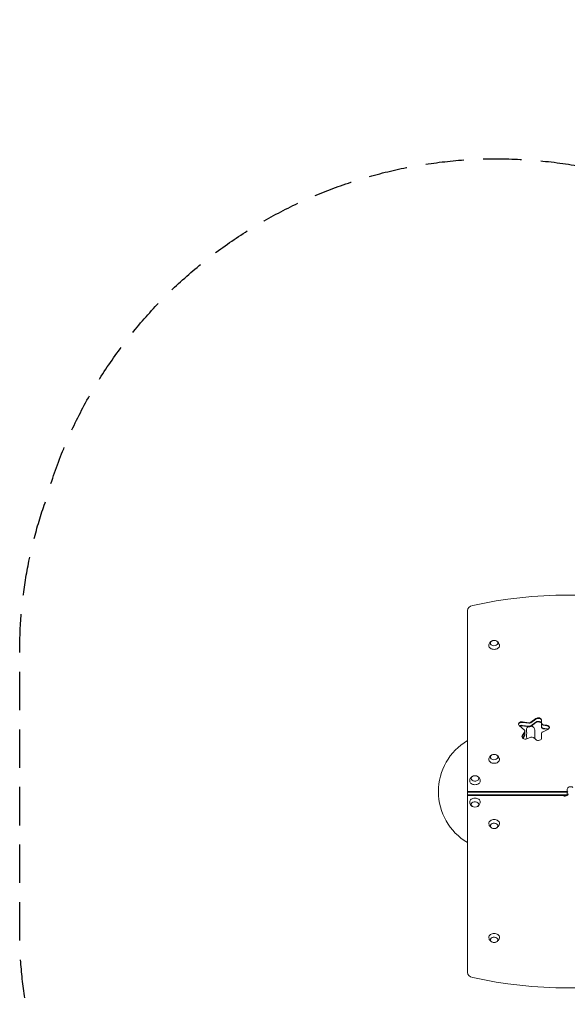
# Model space of a CAD drawing. Units: millimetres. Extents: x -2661 to 2461, y -3607 to 3093.
# Drawn here: x -2661 to -850, y -163 to 3093 of the extents above; entities that cross this region are included whole.
import ezdxf

# ---------------------------------------------------------------- set-up
doc = ezdxf.new("R2010")
doc.units = ezdxf.units.MM
doc.header["$LTSCALE"] = 20
doc.linetypes.add('HIDDEN', pattern=[9.525, 6.35, -3.175])
doc.layers.add('2d', color=230, linetype='Continuous')
doc.layers.add('AS-Safetyzone', color=5, linetype='HIDDEN')

msp = doc.modelspace()

# ---------------------------------------------------------------- linework, layer by layer
at = {"layer": '2d', "lineweight": 0}
for p, q in [((-1180, 1139.2), (-1180, -57.2)), ((-970.3, 769.6), (-953.3, 782.1)), ((-991.4, 744.1), (-1008.6, 758.7)), ((-998.1, 771.3), (-976.3, 768.3)), ((-976.3, 766.5), (-998.1, 769.5)), ((-998.1, 759.6), (-976.3, 756.6)), ((-998.1, 757.9), (-976.3, 754.9)), ((-953.3, 780.3), (-970.3, 767.9)), ((-970.3, 758), (-953.3, 770.4)), ((-970.3, 756.2), (-953.3, 768.7)), ((-934.4, 776.7), (-934.4, 752.9)), ((-929.1, 761.8), (-917.7, 760.2)), ((-929.1, 760), (-917.7, 758.5)), ((-929.1, 750.1), (-917.7, 748.6)), ((-998.7, 724.8), (-990.3, 739.4)), ((-998.7, 723.1), (-990.3, 737.6)), ((-996.6, 716.7), (-990.3, 727.7)), ((-995.9, 716.2), (-990.3, 726)), ((-989.9, 741.1), (-989.9, 727.7)), ((-970.3, 720.4), (-983, 715.2)), ((-953.8, 712.5), (-961.9, 719.3)), ((-957.1, 743.5), (-957.1, 715.2)), ((-934.4, 733.8), (-934.4, 717.5)), ((-913.7, 746.2), (-931.5, 737.6)), ((-929.1, 748.4), (-917.7, 746.8)), ((-1180, 541), (-849.5, 541)), ((-1180, 539.2), (-849.5, 539.2)), ((-849.5, 529.3), (-1180, 529.3)), ((-849.5, 527.6), (-1180, 527.6)), ((-849.5, 527.6), (-849.5, 548.8))]:
    msp.add_line(p, q, dxfattribs=at)
for centre, radius, start, end in [((-1091.5, 1023.6), 17, 73.4317, 106.5683), ((-971, 743.5), 13.9, 123.0423, 199.1099), ((-971, 743.5), 13.9, 360, 81.2481), ((-971, 725.2), 13.9, 160.8901, 199.1099), ((-997.5, 734.3), 14.1, 340.8901, 19.1099), ((-997.5, 716), 14.1, 355.9018, 19.1099), ((-1079.9, 540.6), 196, 120.7259, 239.2741), ((-1091.5, 646.7), 17, 73.4317, 106.5683), ((-1155, 576), 17, 73.4317, 106.5683), ((-1155, 506), 17, 253.4317, 286.5683), ((-1091.5, 435.3), 17, 253.4317, 286.5683), ((-1091.5, 58.4), 17, 253.4317, 286.5683)]:
    msp.add_arc(centre, radius, start, end, dxfattribs=at)
for centre, major_axis, start_param, end_param in [((-848, 454.1), (-1041.3, 0), -1.877652, -1.263941), ((-1155, 1139.2), (-25, 0), -1.263941, 0), ((-945.4, 774.9), (11, 0), 0, 2.373648), ((-1000.2, 761.9), (-11, 0), -1.762783, -0.113882), ((-975.1, 772.9), (6.58, 0), -1.762783, -0.767945), ((-975.1, 771.1), (6.58, 0), -1.762783, -0.767945), ((-975.1, 761.2), (6.58, 0), -1.762783, -0.767945), ((-975.1, 759.4), (6.58, 0), -1.762783, -0.767945), ((-927.8, 766.4), (-6.58, 0), 0, 1.37881), ((-927.8, 764.6), (-6.58, 0), 0, 1.37881), ((-927.8, 754.7), (-6.58, 0), 0, 1.37881), ((-927.8, 752.9), (-6.58, 0), 0, 1.37881), ((-919.8, 750.8), (11, 0), 0.113882, 1.37881), ((-988.5, 720.1), (-11, 0), -0.383972, -0.113882), ((-996.4, 741.1), (6.58, 0), 0, 0.698132), ((-996.4, 741.1), (6.58, 0), -0.383972, 0), ((-996.4, 739.4), (6.58, 0), -0.383972, 0), ((-996.4, 729.5), (6.58, 0), -0.383972, 0), ((-996.4, 727.7), (6.58, 0), -0.383972, 0), ((-967, 716.3), (-6.58, 0), -2.443461, -1.047198), ((-927.8, 733.8), (-6.58, 0), -0.977384, 0), ((-838.5, 537.1), (-11, 0), -0.533077, 0), ((-1155, -57.2), (-25, 0), 0, 1.263941), ((-848, 627.9), (1041.3, 0), -1.877652, -1.263941)]:
    msp.add_ellipse(centre, major_axis=major_axis, ratio=0.707107, start_param=start_param, end_param=end_param, dxfattribs=at)
at = {"layer": '2d', "lineweight": 0, "extrusion": (0, 0, -1)}
for centre, major_axis, start_param, end_param in [((-1091.5, 1023.2), (-17.5, 0), -1.570796, 0.011193), ((-1091.5, 1031.7), (-12.5, 0), 0, 1.172537), ((-1091.5, 1031.7), (12.5, 0), -1.172537, 3.141593), ((-1091.5, 1023.2), (17.5, 0), -0.011193, 1.570796), ((-945.4, 776.7), (11, 0), -2.373648, 0), ((-945.4, 774.9), (11, 0), -2.373648, 0), ((-1000.2, 763.7), (-11, 0), -0.698132, 1.762783), ((-1000.2, 761.9), (-11, 0), 0.113882, 1.762783), ((-1000.2, 752), (11, 0), -2.304754, -1.37881), ((-1000.2, 750.2), (11, 0), -2.158434, -1.37881), ((-975.1, 771.1), (-6.58, 0), -2.373648, -1.37881), ((-945.4, 765), (11, 0), -2.373648, 0), ((-945.4, 763.3), (11, 0), -2.373648, 0), ((-927.8, 764.6), (-6.58, 0), -1.37881, 0), ((-919.8, 752.6), (11, 0), -1.37881, 0), ((-919.8, 750.8), (11, 0), -1.37881, -0.113882), ((-919.8, 752.6), (11, 0), 0, 0.977384), ((-988.5, 721.9), (-11, 0), -2.094395, 0.383972), ((-988.5, 720.1), (-11, 0), 0.113882, 0.383972), ((-996.4, 739.4), (6.58, 0), 0, 0.383972), ((-945.4, 717.5), (11, 0), 0, 2.443461), ((-919.8, 740.9), (11, 0), -1.37881, -0.848062), ((-919.8, 739.2), (11, 0), -1.37881, -1.040092), ((-1091.5, 654.8), (-12.5, 0), 0, 1.172537), ((-1091.5, 654.8), (12.5, 0), -1.172537, 3.141593), ((-1091.5, 646.4), (-17.5, 0), -1.570796, 0.011193), ((-1091.5, 646.4), (17.5, 0), -0.011193, 1.570796), ((-1155, 584.1), (-12.5, 0), 0, 1.172537), ((-1155, 584.1), (12.5, 0), -1.172537, 3.141593), ((-1155, 575.6), (-17.5, 0), -1.570796, 0.011193), ((-1155, 575.6), (17.5, 0), -0.011193, 1.570796), ((-838.5, 548.8), (-11, 0), 0, 2.327253), ((-857.5, 533.2), (11, 0), 0, 2.327253), ((-857.5, 535), (-11, 0), -1.873462, -1.268131), ((-1155, 506.4), (-17.5, 0), -0.011193, 1.570796), ((-1155, 497.9), (-12.5, 0), -1.172537, 3.141593), ((-1155, 506.4), (17.5, 0), -1.570796, 0.011193), ((-1155, 497.9), (12.5, 0), 0, 1.172537), ((-1091.5, 435.6), (-17.5, 0), -0.011193, 1.570796), ((-1091.5, 427.2), (-12.5, 0), -1.172537, 3.141593), ((-1091.5, 435.6), (17.5, 0), -1.570796, 0.011193), ((-1091.5, 427.2), (12.5, 0), 0, 1.172537), ((-1091.5, 58.8), (-17.5, 0), -0.011193, 1.570796), ((-1091.5, 58.8), (17.5, 0), -1.570796, 0.011193), ((-1091.5, 50.3), (-12.5, 0), -1.172537, 3.141593), ((-1091.5, 50.3), (12.5, 0), 0, 1.172537)]:
    msp.add_ellipse(centre, major_axis=major_axis, ratio=0.707107, start_param=start_param, end_param=end_param, dxfattribs=at)
at = {"layer": '2d', "lineweight": 0}
for points, knots in [([(-1109, 1023.4), (-1109, 1025.2), (-1108.6, 1027.1), (-1107.5, 1030.4), (-1106.6, 1032), (-1104.6, 1034.8), (-1103.4, 1036), (-1101.1, 1037.7), (-1100.1, 1038.3), (-1099.1, 1038.7)], [0.0111934, 0.0111934, 0.0111934, 0.0111934, 0.2375198, 0.2375198, 0.4763471, 0.4763471, 0.7502292, 0.7502292, 0.9770967, 0.9770967, 0.9770967, 0.9770967]), ([(-1083.9, 1038.7), (-1083, 1038.3), (-1082.2, 1037.8), (-1079.8, 1036.1), (-1078.2, 1034.7), (-1075.9, 1031.2), (-1075, 1029.4), (-1074.2, 1026.1), (-1074, 1024.7), (-1074, 1023.4)], [2.164496, 2.164496, 2.164496, 2.164496, 2.3584941, 2.3584941, 2.6974188, 2.6974188, 2.9655065, 2.9655065, 3.1303992, 3.1303992, 3.1303992, 3.1303992]), ([(-1109, 646.5), (-1109, 648.3), (-1108.6, 650.2), (-1107.5, 653.6), (-1106.6, 655.1), (-1104.6, 657.9), (-1103.4, 659.1), (-1101.1, 660.8), (-1100.1, 661.4), (-1099.1, 661.9)], [0.0111934, 0.0111934, 0.0111934, 0.0111934, 0.2375198, 0.2375198, 0.4763471, 0.4763471, 0.7502292, 0.7502292, 0.9770967, 0.9770967, 0.9770967, 0.9770967]), ([(-1083.9, 661.9), (-1083, 661.5), (-1082.2, 661), (-1079.8, 659.3), (-1078.2, 657.8), (-1075.9, 654.3), (-1075, 652.5), (-1074.2, 649.2), (-1074, 647.8), (-1074, 646.5)], [2.164496, 2.164496, 2.164496, 2.164496, 2.3584941, 2.3584941, 2.6974188, 2.6974188, 2.9655065, 2.9655065, 3.1303992, 3.1303992, 3.1303992, 3.1303992]), ([(-1172.5, 575.8), (-1172.5, 577.6), (-1172.1, 579.5), (-1171, 582.8), (-1170.1, 584.4), (-1168.1, 587.2), (-1166.9, 588.4), (-1164.6, 590.1), (-1163.6, 590.7), (-1162.6, 591.1)], [0.0111934, 0.0111934, 0.0111934, 0.0111934, 0.2375198, 0.2375198, 0.4763471, 0.4763471, 0.7502292, 0.7502292, 0.9770967, 0.9770967, 0.9770967, 0.9770967]), ([(-1147.4, 591.1), (-1146.5, 590.7), (-1145.7, 590.2), (-1143.3, 588.5), (-1141.7, 587.1), (-1139.4, 583.6), (-1138.5, 581.8), (-1137.7, 578.5), (-1137.5, 577.1), (-1137.5, 575.8)], [2.164496, 2.164496, 2.164496, 2.164496, 2.3584941, 2.3584941, 2.6974188, 2.6974188, 2.9655065, 2.9655065, 3.1303992, 3.1303992, 3.1303992, 3.1303992]), ([(-1162.6, 490.9), (-1163.5, 491.3), (-1164.3, 491.8), (-1166.7, 493.5), (-1168.3, 494.9), (-1170.6, 498.4), (-1171.5, 500.2), (-1172.3, 503.5), (-1172.5, 504.9), (-1172.5, 506.2)], [2.164496, 2.164496, 2.164496, 2.164496, 2.3584941, 2.3584941, 2.6974188, 2.6974188, 2.9655065, 2.9655065, 3.1303992, 3.1303992, 3.1303992, 3.1303992]), ([(-1137.5, 506.2), (-1137.5, 504.4), (-1137.9, 502.5), (-1139, 499.2), (-1139.9, 497.6), (-1141.9, 494.8), (-1143.1, 493.6), (-1145.4, 491.9), (-1146.4, 491.3), (-1147.4, 490.9)], [0.0111934, 0.0111934, 0.0111934, 0.0111934, 0.2375198, 0.2375198, 0.4763471, 0.4763471, 0.7502292, 0.7502292, 0.9770967, 0.9770967, 0.9770967, 0.9770967]), ([(-1099.1, 420.1), (-1100, 420.5), (-1100.8, 421), (-1103.2, 422.7), (-1104.8, 424.2), (-1107.1, 427.7), (-1108, 429.5), (-1108.8, 432.8), (-1109, 434.2), (-1109, 435.5)], [2.164496, 2.164496, 2.164496, 2.164496, 2.3584941, 2.3584941, 2.6974188, 2.6974188, 2.9655065, 2.9655065, 3.1303992, 3.1303992, 3.1303992, 3.1303992]), ([(-1074, 435.5), (-1074, 433.7), (-1074.4, 431.8), (-1075.5, 428.4), (-1076.4, 426.9), (-1078.4, 424.1), (-1079.6, 422.9), (-1081.9, 421.2), (-1082.9, 420.6), (-1083.9, 420.1)], [0.0111934, 0.0111934, 0.0111934, 0.0111934, 0.2375198, 0.2375198, 0.4763471, 0.4763471, 0.7502292, 0.7502292, 0.9770967, 0.9770967, 0.9770967, 0.9770967]), ([(-1099.1, 43.3), (-1100, 43.7), (-1100.8, 44.2), (-1103.2, 45.9), (-1104.8, 47.3), (-1107.1, 50.8), (-1108, 52.6), (-1108.8, 55.9), (-1109, 57.3), (-1109, 58.6)], [2.164496, 2.164496, 2.164496, 2.164496, 2.3584941, 2.3584941, 2.6974188, 2.6974188, 2.9655065, 2.9655065, 3.1303992, 3.1303992, 3.1303992, 3.1303992]), ([(-1074, 58.6), (-1074, 56.8), (-1074.4, 54.9), (-1075.5, 51.6), (-1076.4, 50), (-1078.4, 47.2), (-1079.6, 46), (-1081.9, 44.3), (-1082.9, 43.7), (-1083.9, 43.3)], [0.0111934, 0.0111934, 0.0111934, 0.0111934, 0.2375198, 0.2375198, 0.4763471, 0.4763471, 0.7502292, 0.7502292, 0.9770967, 0.9770967, 0.9770967, 0.9770967])]:
    msp.add_open_spline(points, degree=3, knots=knots, dxfattribs=at)
at = {"layer": 'AS-Safetyzone', "flags": 128}
msp.add_lwpolyline([(2460.9, 1094), (2460.9, 699.5), (2460.9, -12, -0.162905), (2158.7, -914.9), (2158.7, -1137.3, -0.213487), (1658.5, -2255.7), (1658.5, -2607, -0.414214), (658.5, -3607), (106.6, -3607, -0.414214), (-893.4, -2607), (-893.4, -2255.4, -0.145232), (-1341.3, -1529, -0.28965), (-2574.5, -421.2, -0.08552), (-2661, 80.8), (-2661, 1001.2, -0.085522), (-2574.5, 1503.2, -0.398395), (-742.4, 2595.2, -0.483663), (1635.3, 2433.9, -0.283361)], format="xyb", close=True, dxfattribs=at)

doc.saveas('drawing.dxf')
